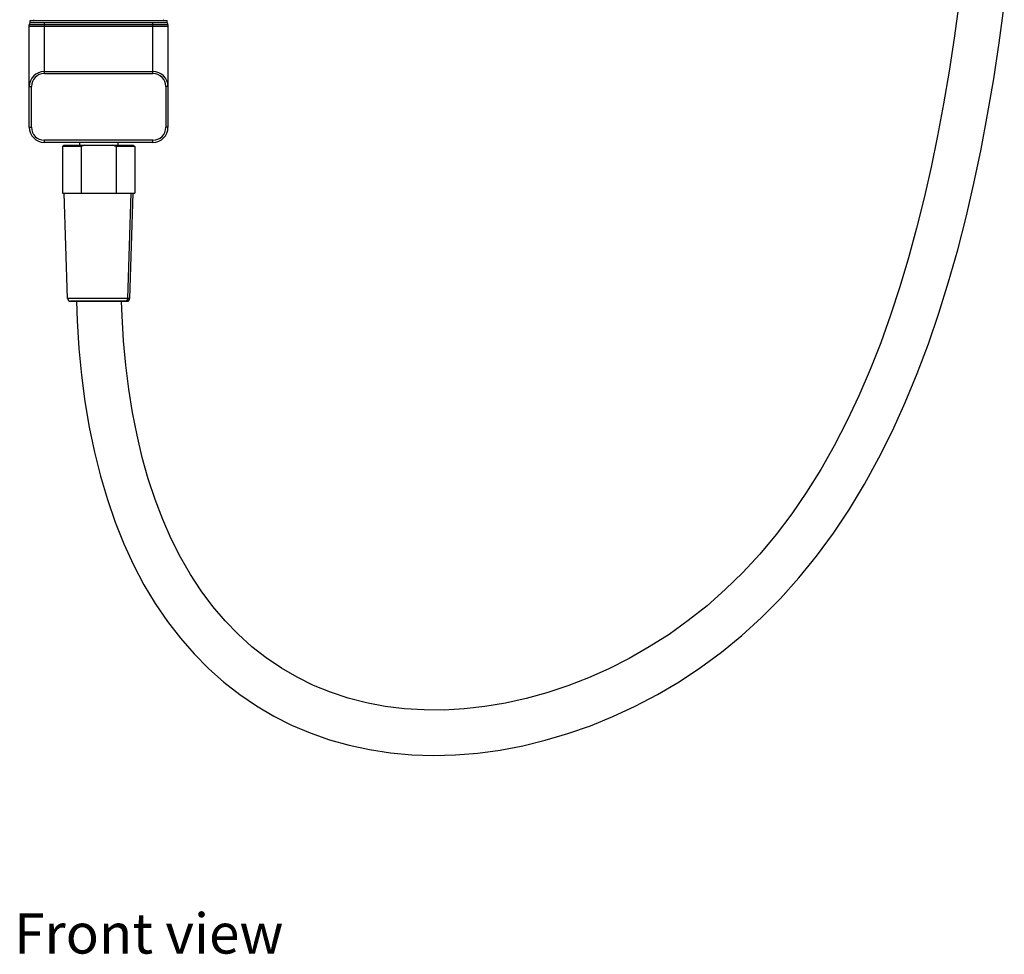
# Model space of a CAD drawing. Units: millimetres. Extents: x 1109 to 1986, y -267 to 1253.
# Drawn here: x 1188 to 1515, y 153 to 463 of the extents above; entities that cross this region are included whole.
import ezdxf

# ---------------------------------------------------------------- set-up
doc = ezdxf.new("R2010")
doc.units = ezdxf.units.MM
doc.header["$LTSCALE"] = 19.36
doc.layers.get('0').update_dxf_attribs({"linetype": 'CONTINUOUS'})
for name, color, linetype in [('02___PRT_ALL_AXES', 7, 'CONTINUOUS'), ('_SURFACE', 7, 'CONTINUOUS'), ('DATUM_AXIS', 7, 'CONTINUOUS')]:
    doc.layers.add(name, color=color, linetype=linetype)
doc.styles.get("Standard").update_dxf_attribs({"font": 'txt', "width": 0.8})

msp = doc.modelspace()

# ---------------------------------------------------------------- linework, layer by layer
at = {"color": 0, "linetype": 'Continuous'}
for p, q in [((1237.66, 461.37), (1191.66, 461.37)), ((1191.66, 427.37), (1191.66, 461.37)), ((1191.66, 460.87), (1237.66, 460.87)), ((1191.91, 462.77), (1237.38, 462.77)), ((1192.05, 462.07), (1191.91, 462.07)), ((1237.38, 462.07), (1192.36, 462.07)), ((1196.66, 445.17), (1196.66, 462.07)), ((1232.66, 445.17), (1232.66, 462.07)), ((1237.38, 462.07), (1237.38, 462.77)), ((1237.66, 461.37), (1237.66, 427.37)), ((1196.66, 445.87), (1232.66, 445.87)), ((1196.66, 445.17), (1232.66, 445.17)), ((1191.66, 440.87), (1192.36, 440.87)), ((1192.36, 427.37), (1192.36, 440.87)), ((1237.66, 440.87), (1236.96, 440.87)), ((1236.96, 440.87), (1236.96, 427.37)), ((1191.66, 427.37), (1192.36, 427.37)), ((1237.66, 427.37), (1236.96, 427.37)), ((1232.66, 423.07), (1196.66, 423.07)), ((1196.66, 422.37), (1196.66, 423.07)), ((1232.66, 422.37), (1196.66, 422.37)), ((1203.16, 421.47), (1202.66, 420.97)), ((1203.16, 421.47), (1226.16, 421.47)), ((1208.31, 422.37), (1208.31, 421.47)), ((1221.01, 422.37), (1221.01, 421.47)), ((1226.16, 421.47), (1226.66, 420.97)), ((1232.66, 422.37), (1232.66, 423.07)), ((1208.85, 420.97), (1202.66, 420.97)), ((1202.66, 420.97), (1202.66, 405.47)), ((1208.85, 420.97), (1208.85, 405.47)), ((1226.66, 420.97), (1220.47, 420.97)), ((1220.47, 420.97), (1220.47, 405.47)), ((1226.66, 420.97), (1226.66, 405.47)), ((1202.66, 405.47), (1226.66, 405.47)), ((1225.36, 405.47), (1224.28, 370.63)), ((1224.98, 370.63), (1226.13, 405.47)), ((1224.98, 370.63), (1204.34, 370.63)), ((1223.97, 369.67), (1205.34, 369.67))]:
    msp.add_line(p, q, dxfattribs=at)
for points in [[(1207.27, 369.67), (1207.5, 363.13), (1208.1, 354.02), (1208.97, 345.11), (1210.11, 336.41), (1211.54, 327.92), (1213.26, 319.65), (1215.26, 311.63), (1217.56, 303.86), (1220.16, 296.36), (1223.05, 289.14), (1226.23, 282.23), (1229.69, 275.64), (1233.44, 269.38), (1237.47, 263.45), (1241.77, 257.88), (1246.32, 252.65), (1251.13, 247.79), (1256.18, 243.3), (1261.46, 239.19), (1266.98, 235.44), (1272.72, 232.07), (1278.67, 229.08), (1284.84, 226.46), (1291.21, 224.22), (1297.78, 222.38), (1304.53, 220.93), (1311.44, 219.89), (1318.51, 219.25), (1325.69, 219.02), (1332.98, 219.2), (1340.36, 219.79), (1347.8, 220.79), (1355.29, 222.2), (1362.79, 224.02), (1370.31, 226.24), (1377.79, 228.87), (1385.23, 231.9), (1392.63, 235.34), (1399.96, 239.19), (1407.19, 243.46), (1414.28, 248.15), (1421.22, 253.26), (1427.96, 258.78), (1434.49, 264.73), (1440.81, 271.11), (1446.92, 277.93), (1452.76, 285.14), (1458.33, 292.73), (1463.65, 300.71), (1468.69, 309.04), (1473.45, 317.72), (1477.96, 326.73), (1482.19, 336.05), (1486.15, 345.65), (1489.86, 355.53), (1493.33, 365.67), (1496.55, 376.06), (1499.55, 386.71), (1502.34, 397.59), (1504.91, 408.71), (1507.29, 420.06), (1509.49, 431.63), (1511.5, 443.42), (1513.34, 455.43), (1515.02, 467.65)], [(1499.96, 468.16), (1498.41, 456.99), (1496.72, 446), (1494.88, 435.19), (1492.9, 424.57), (1490.75, 414.15), (1488.43, 403.92), (1485.94, 393.89), (1483.26, 384.06), (1480.38, 374.45), (1477.31, 365.06), (1474.02, 355.9), (1470.52, 346.98), (1466.78, 338.29), (1462.8, 329.86), (1458.59, 321.72), (1454.14, 313.89), (1449.44, 306.36), (1444.51, 299.17), (1439.33, 292.32), (1433.9, 285.81), (1428.27, 279.7), (1422.45, 273.99), (1416.42, 268.66), (1410.21, 263.72), (1403.82, 259.16), (1397.27, 254.98), (1390.61, 251.18), (1383.87, 247.76), (1377.07, 244.72), (1370.22, 242.06), (1363.34, 239.78), (1356.46, 237.87), (1349.58, 236.35), (1342.73, 235.2), (1335.93, 234.44), (1329.21, 234.06), (1322.59, 234.08), (1316.08, 234.48), (1309.71, 235.27), (1303.49, 236.45), (1297.43, 238.01), (1291.58, 239.94), (1285.93, 242.24), (1280.5, 244.91), (1275.28, 247.94), (1270.27, 251.33), (1265.48, 255.08), (1260.92, 259.18), (1256.59, 263.64), (1252.5, 268.45), (1248.66, 273.59), (1245.09, 279.04), (1241.77, 284.81), (1238.71, 290.88), (1235.92, 297.23), (1233.39, 303.86), (1231.13, 310.74), (1229.13, 317.86), (1227.39, 325.2), (1225.91, 332.75), (1224.68, 340.5), (1223.69, 348.43), (1222.95, 356.54), (1222.43, 364.83), (1222.27, 369.63)]]:
    msp.add_lwpolyline(points, dxfattribs=at)
for centre, radius, start, end in [((1192.36, 461.37), 0.7, 90, 180), ((1192.86, 463.27), 0.5, 270, 336.4136), ((1236.43, 463.27), 0.5, 203.6305, 263.9549), ((1236.96, 461.37), 0.7, 0, 90), ((1196.66, 440.87), 5, 90, 180), ((1196.66, 440.87), 4.3, 90, 180), ((1232.66, 440.87), 5, 0, 90), ((1232.66, 440.87), 4.3, 0, 90), ((1196.66, 427.37), 5, 180, 270), ((1196.66, 427.37), 4.3, 180, 270), ((1232.66, 427.37), 5, 270, 0), ((1232.66, 427.37), 4.3, 270, 0), ((1217.27, 403.62), 19.28, 112.2537, 115.8968), ((1212.04, 403.62), 19.28, 64.1032, 67.7463), ((1223.98, 370.67), 1, 270, 358.1091)]:
    msp.add_arc(centre, radius, start, end, dxfattribs=at)
msp.add_open_spline([(1224.28, 370.63), (1224.28, 370.39), (1224.08, 369.88), (1223.58, 369.67), (1223.34, 369.67)], degree=3, knots=[0, 0, 0, 0, 0.510883, 1, 1, 1, 1], dxfattribs=at)
at = {"layer": '02___PRT_ALL_AXES', "color": 0, "linetype": 'Continuous'}
msp.add_line((1191.91, 462.07), (1191.91, 462.77), dxfattribs=at)
at = {"layer": '_SURFACE', "color": 0, "linetype": 'Continuous'}
msp.add_line((1205.34, 369.67), (1223.98, 369.67), dxfattribs=at)
at = {"layer": 'DATUM_AXIS', "color": 0, "linetype": 'Continuous'}
msp.add_line((1204.34, 370.63), (1203.19, 405.47), dxfattribs=at)
msp.add_arc((1205.34, 370.67), 1, 181.8909, 270, dxfattribs=at)

# ---------------------------------------------------------------- texts
at = {"insert": (1186.64, 166.6), "char_height": 13.3333, "attachment_point": 1}
msp.add_mtext_dynamic_manual_height_columns('{\\fArial|b0|i0|c0|p34;Front view}', width=117.327, gutter_width=1, heights=[0], dxfattribs=at)

doc.saveas('drawing.dxf')
